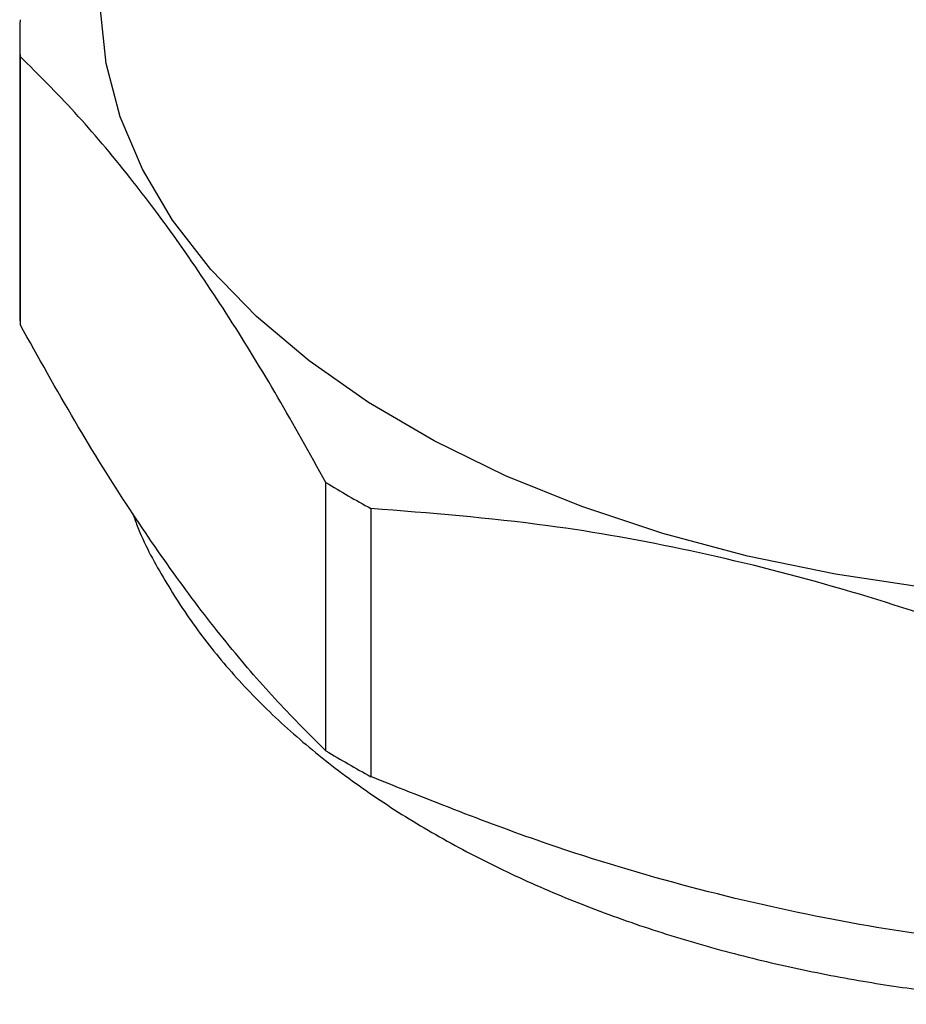
# Model space of a CAD drawing. Units: millimetres. Extents: x 10 to 416, y 10 to 287.
# Drawn here: x 299 to 324, y 124 to 152 of the extents above; entities that cross this region are included whole.
import ezdxf

# ---------------------------------------------------------------- set-up
doc = ezdxf.new("R2010")
doc.units = ezdxf.units.MM

msp = doc.modelspace()

# ---------------------------------------------------------------- linework, layer by layer
at = {"color": 7, "linetype": 'Continuous', "lineweight": 25}
for p, q in [((298.862, 151.419), (298.862, 143.765)), ((298.875, 150.894), (298.875, 143.241)), ((307.601, 131.079), (307.601, 138.732)), ((308.886, 137.991), (308.886, 130.337))]:
    msp.add_line(p, q, dxfattribs=at)
at = {"color": 7, "linetype": 'Continuous', "lineweight": 25, "flags": 128}
msp.add_lwpolyline([(324.72, 135.728), (322.14, 136.113), (319.631, 136.631), (317.211, 137.276), (314.902, 138.044), (312.721, 138.928), (310.686, 139.921), (308.813, 141.016), (307.118, 142.203), (305.615, 143.473), (304.314, 144.816), (303.227, 146.221), (302.363, 147.676), (301.728, 149.17), (301.328, 150.691), (301.166, 152.227)], dxfattribs=at)
at = {"color": 7, "linetype": 'Continuous', "lineweight": 25}
for centre, radius, start, end in [((309.531, 151.419), 10.669, 177.1815, 182.8185), ((309.534, 143.765), 10.672, 180.0004, 182.8182), ((323.322, 164.48), 30.168, 238.5933, 241.4121), ((323.322, 156.827), 30.168, 238.5933, 241.4121)]:
    msp.add_arc(centre, radius, start, end, dxfattribs=at)
for points, knots in [([(307.601, 138.732), (307.144, 139.554), (306.23, 141.197), (304.835, 143.474), (303.424, 145.578), (301.952, 147.544), (300.43, 149.348), (299.394, 150.378), (298.875, 150.894)], [0, 0, 0, 0, 0.158705, 0.317386, 0.478844, 0.640299, 0.819681, 1, 1, 1, 1]), ([(307.601, 131.079), (307.144, 131.531), (306.23, 132.436), (304.835, 134.048), (303.424, 135.876), (301.952, 138.013), (300.43, 140.451), (299.394, 142.309), (298.875, 143.241)], [0, 0, 0, 0, 0.158705, 0.317386, 0.478844, 0.640299, 0.819681, 1, 1, 1, 1]), ([(302.089, 137.848), (302.13, 137.731), (302.349, 137.104), (302.94, 136.016), (303.85, 134.59), (304.955, 133.226), (306.226, 131.929), (307.656, 130.712), (309.229, 129.581), (310.932, 128.543), (312.749, 127.605), (314.663, 126.768), (316.658, 126.036), (318.716, 125.411), (320.807, 124.895), (322.88, 124.492), (324.824, 124.206), (326.538, 124.024), (328.146, 123.908), (329.554, 123.848), (330.49, 123.842), (330.862, 123.839)], [0, 0, 0, 0, 0.0132736, 0.0711679, 0.1300838, 0.1899362, 0.2505188, 0.3115611, 0.3727977, 0.4340111, 0.4949973, 0.5556502, 0.6158663, 0.6754912, 0.7342265, 0.7913755, 0.8448813, 0.8900286, 0.9269667, 0.9710436, 1, 1, 1, 1]), ([(329.953, 132.953), (328.65, 133.479), (326.045, 134.53), (322.05, 135.817), (318.007, 136.828), (313.586, 137.621), (310.568, 137.858), (308.886, 137.991)], [0, 0, 0, 0, 0.1873036, 0.3745652, 0.5665489, 0.7585455, 1, 1, 1, 1]), ([(329.953, 125.3), (328.65, 125.397), (326.045, 125.591), (322.05, 126.215), (318.007, 127.138), (313.586, 128.459), (310.568, 129.665), (308.886, 130.337)], [0, 0, 0, 0, 0.187304, 0.374565, 0.566549, 0.758546, 1, 1, 1, 1])]:
    msp.add_open_spline(points, degree=3, knots=knots, dxfattribs=at)

doc.saveas('drawing.dxf')
